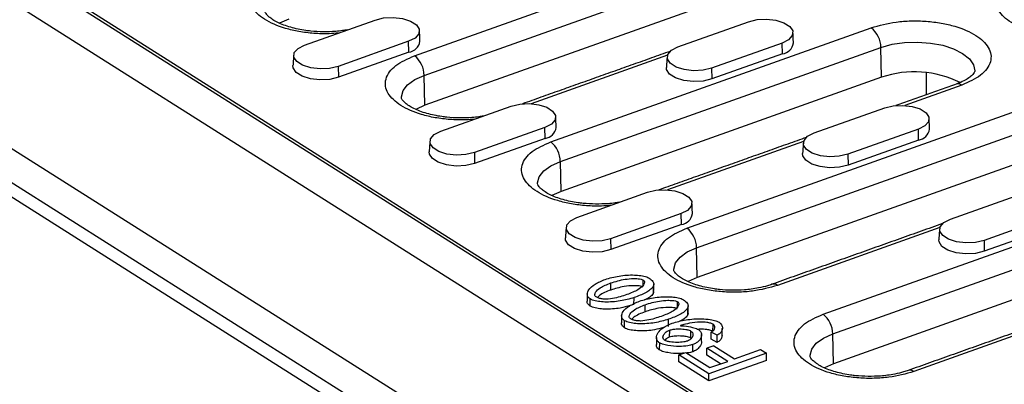
# Model space of a CAD drawing. Extents: x 1679 to 4953, y 1135 to 3846.
# Drawn here: x 1896 to 2016, y 2575 to 2619 of the extents above; entities that cross this region are included whole.
import ezdxf

# ---------------------------------------------------------------- set-up
doc = ezdxf.new("R2010")
doc.units = 0
doc.layers.get('0').update_dxf_attribs({"color": 10, "linetype": 'CONTINUOUS'})

# ---------------------------------------------------------------- blocks, each defined once
blk = doc.blocks.new('A$C58623353')
for p, q in [((362.01, 561.93), (58.32, 753.93)), ((50.9, 734.48), (361.28, 538.25)), ((56.07, 733.01), (359.76, 541.01)), ((62.95, 732.84), (356.9, 546.99)), ((294.87, 609), (134.81, 710.19)), ((138.48, 708.3), (292.07, 611.2)), ((212.85, 681.09), (262.83, 698.88)), ((214.04, 678.65), (264.02, 696.44)), ((264.11, 692.75), (214.12, 674.96)), ((199.23, 682.4), (207.96, 685.5)), ((245.45, 682.19), (254.17, 685.3)), ((229.7, 670.43), (269.37, 684.55)), ((212.12, 682.87), (203.4, 679.76)), ((212.15, 681.52), (212.12, 682.87)), ((258.34, 682.66), (249.61, 679.56)), ((258.37, 681.31), (258.34, 682.66)), ((212.15, 681.52), (203.43, 678.42)), ((230.9, 667.99), (270.57, 682.11)), ((258.37, 681.31), (249.64, 678.21)), ((270.65, 678.42), (270.57, 682.11)), ((244.14, 681.14), (227.29, 675.15)), ((203.4, 679.76), (203.43, 678.42)), ((249.61, 679.56), (249.64, 678.21)), ((276.17, 679), (276.17, 676.26)), ((214.12, 674.96), (214.04, 678.65)), ((270.65, 678.42), (230.98, 664.3)), ((246.56, 659.77), (296.55, 677.56)), ((280.59, 677.46), (273.51, 674.94)), ((247.76, 657.33), (297.74, 675.13)), ((216.09, 671.74), (224.82, 674.85)), ((262.3, 671.53), (271.03, 674.64)), ((228.98, 672.21), (220.25, 669.11)), ((229.01, 670.86), (228.98, 672.21)), ((297.82, 671.44), (247.84, 653.65)), ((275.2, 672), (266.47, 668.9)), ((275.23, 670.66), (275.2, 672)), ((229.01, 670.86), (220.28, 667.76)), ((261, 670.49), (244.15, 664.49)), ((275.23, 670.66), (266.5, 667.55)), ((220.25, 669.11), (220.28, 667.76)), ((230.98, 664.3), (230.9, 667.99)), ((266.47, 668.9), (266.5, 667.55)), ((232.95, 661.08), (241.68, 664.19)), ((263.42, 649.11), (303.09, 663.23)), ((279.16, 660.87), (287.89, 663.98)), ((245.84, 661.55), (237.11, 658.45)), ((245.87, 660.21), (245.84, 661.55)), ((264.61, 646.68), (304.28, 660.8)), ((292.05, 661.35), (283.33, 658.24)), ((245.87, 660.21), (237.14, 657.1)), ((277.86, 659.83), (257.78, 652.68)), ((292.08, 660), (283.36, 656.89)), ((237.11, 658.45), (237.14, 657.1)), ((283.33, 658.24), (283.36, 656.89)), ((247.84, 653.65), (247.76, 657.33)), ((304.37, 657.11), (264.7, 642.99)), ((241.14, 652.7), (241.15, 653.33)), ((237.13, 652.1), (237.14, 652.98)), ((242.38, 652.54), (242.37, 651.66)), ((234.57, 650.12), (234.58, 651)), ((240, 650.29), (240.01, 651.16)), ((241.38, 649.41), (241.39, 650.29)), ((245.4, 650.01), (245.4, 650.65)), ((246.63, 649.85), (246.62, 648.97)), ((238.82, 647.43), (238.84, 648.31)), ((244.26, 647.6), (244.27, 648.48)), ((294.72, 649.17), (274.63, 642.02)), ((244.39, 647.13), (244.38, 646.25)), ((249.78, 646.99), (249.79, 647.87)), ((247.05, 646.15), (247.06, 647.03)), ((249.55, 646.02), (249.57, 646.9)), ((250.28, 645.63), (249.55, 646.02)), ((250.29, 646.51), (249.57, 646.9)), ((250.28, 645.63), (250.29, 646.51)), ((264.7, 642.99), (264.61, 646.68)), ((243.16, 645.57), (243.14, 644.7)), ((247.28, 644.47), (247.29, 645.35)), ((249.01, 644.03), (249.03, 644.91)), ((249.87, 645.21), (249.03, 644.91)), ((251.6, 643.28), (249.03, 644.91)), ((249.87, 645.21), (252.44, 643.58)), ((252.44, 643.58), (255.68, 644.74)), ((255.68, 644.74), (256.41, 644.28)), ((245.56, 643.2), (245.57, 644.07)), ((245.57, 644.07), (246.42, 644.38)), ((249.27, 641.74), (245.57, 644.07)), ((246.42, 644.38), (249.39, 642.5)), ((250.7, 642.96), (249.01, 644.03)), ((256.4, 643.4), (249.26, 640.86)), ((256.41, 644.28), (249.27, 641.74)), ((256.4, 643.4), (256.41, 644.28)), ((249.26, 640.86), (245.56, 643.2)), ((249.39, 642.5), (251.6, 643.28)), ((249.26, 640.86), (249.27, 641.74))]:
    blk.add_line(p, q)
at = {"flags": 128}
for points in [[(197.27, 685.62), (196.14, 685.11), (196.13, 685.11)], [(207.96, 685.5), (209.01, 685.76), (210.19, 685.82), (211.35, 685.68), (212.35, 685.37), (213.08, 684.91), (213.43, 684.37), (213.38, 683.8), (212.93, 683.28), (212.12, 682.87)], [(254.17, 685.3), (255.23, 685.55), (256.4, 685.61), (257.56, 685.47), (258.57, 685.16), (259.29, 684.7), (259.65, 684.16), (259.6, 683.59), (259.14, 683.07), (258.34, 682.66)], [(203.4, 679.76), (202.34, 679.51), (201.16, 679.45), (200, 679.59), (199, 679.9), (198.28, 680.36), (197.92, 680.9), (197.97, 681.47), (198.43, 681.99), (199.23, 682.4)], [(270.57, 682.11), (271.95, 682.5), (273.49, 682.72), (275.1, 682.78), (276.7, 682.66), (278.21, 682.38), (279.56, 681.94), (280.68, 681.38), (281.52, 680.71), (282.02, 679.97), (282.17, 679.2), (282.17, 679.14)], [(249.61, 679.56), (248.56, 679.31), (247.38, 679.24), (246.22, 679.38), (245.22, 679.69), (244.49, 680.15), (244.14, 680.69), (244.19, 681.26), (244.64, 681.78), (245.45, 682.19)], [(203.43, 678.42), (202.35, 678.16), (201.14, 678.1), (199.96, 678.23), (198.93, 678.56), (198.19, 679.02), (197.83, 679.58), (197.8, 679.86)], [(249.64, 678.21), (248.56, 677.95), (247.36, 677.89), (246.17, 678.03), (245.15, 678.35), (244.41, 678.81), (244.04, 679.37), (244.01, 679.65)], [(211.22, 675.87), (211.22, 676.01), (211.43, 676.78), (211.99, 677.49), (212.88, 678.13), (214.04, 678.65)], [(224.82, 674.85), (225.87, 675.1), (227.05, 675.16), (228.21, 675.02), (229.21, 674.71), (229.93, 674.25), (230.29, 673.71), (230.24, 673.14), (229.78, 672.62), (228.98, 672.21)], [(214.12, 674.96), (212.99, 674.45), (212.99, 674.45)], [(271.03, 674.64), (272.08, 674.89), (273.26, 674.95), (274.42, 674.82), (275.42, 674.5), (276.15, 674.04), (276.51, 673.5), (276.45, 672.93), (276, 672.41), (275.2, 672)], [(220.25, 669.11), (219.2, 668.86), (218.02, 668.79), (216.86, 668.93), (215.86, 669.24), (215.14, 669.7), (214.78, 670.24), (214.83, 670.81), (215.29, 671.33), (216.09, 671.74)], [(266.47, 668.9), (265.41, 668.65), (264.24, 668.58), (263.08, 668.72), (262.07, 669.03), (261.35, 669.49), (260.99, 670.04), (261.05, 670.6), (261.5, 671.12), (262.3, 671.53)], [(220.28, 667.76), (219.21, 667.5), (218, 667.44), (216.81, 667.58), (215.79, 667.9), (215.05, 668.37), (214.68, 668.92), (214.66, 669.2)], [(266.5, 667.55), (265.42, 667.29), (264.22, 667.23), (263.03, 667.37), (262, 667.69), (261.26, 668.16), (260.9, 668.71), (260.87, 668.99)], [(228.08, 665.22), (228.08, 665.35), (228.29, 666.12), (228.85, 666.83), (229.73, 667.47), (230.9, 667.99)], [(230.98, 664.3), (229.85, 663.8), (229.85, 663.79)], [(241.68, 664.19), (242.73, 664.44), (243.91, 664.5), (245.07, 664.37), (246.07, 664.05), (246.79, 663.59), (247.15, 663.05), (247.1, 662.48), (246.64, 661.96), (245.84, 661.55)], [(237.11, 658.45), (236.06, 658.2), (234.88, 658.14), (233.72, 658.27), (232.72, 658.58), (232, 659.04), (231.64, 659.59), (231.69, 660.15), (232.15, 660.67), (232.95, 661.08)], [(283.33, 658.24), (282.27, 657.99), (281.09, 657.93), (279.93, 658.06), (278.93, 658.38), (278.21, 658.83), (277.85, 659.38), (277.9, 659.94), (278.36, 660.46), (279.16, 660.87)], [(237.14, 657.1), (236.06, 656.84), (234.86, 656.78), (233.67, 656.92), (232.65, 657.24), (231.91, 657.71), (231.54, 658.26), (231.52, 658.54)], [(283.36, 656.89), (282.28, 656.63), (281.07, 656.57), (279.89, 656.71), (278.86, 657.03), (278.12, 657.5), (277.76, 658.06), (277.73, 658.33)], [(244.93, 654.56), (244.93, 654.7), (245.15, 655.46), (245.71, 656.18), (246.59, 656.81), (247.76, 657.33)], [(247.84, 653.65), (246.71, 653.14), (246.71, 653.14)], [(261.79, 643.9), (261.79, 644.04), (262, 644.8), (262.57, 645.52), (263.45, 646.15), (264.61, 646.68)], [(264.7, 642.99), (263.57, 642.48), (263.57, 642.48)]]:
    blk.add_lwpolyline(points, dxfattribs=at)
for centre, radius, start, end in [((267.42, 682.08), 3.14, 0.5853, 51.666), ((211.93, 683.12), 1.61, 277.925, 351.2175), ((258.15, 682.91), 1.61, 277.9253, 351.217), ((210.9, 678.62), 3.14, 0.5853, 51.666), ((274.73, 666.49), 12.61, 63.4641, 108.8508), ((280.12, 676.84), 0.774, 52.5671, 106.731), ((228.79, 672.46), 1.61, 277.9251, 351.2173), ((275, 672.25), 1.61, 277.9252, 351.217), ((227.75, 667.96), 3.14, 0.5853, 51.666), ((245.65, 661.8), 1.61, 277.925, 351.2174), ((244.61, 657.3), 3.14, 0.5853, 51.666), ((257.31, 652.07), 0.771, 52.4843, 107.8485), ((261.47, 646.64), 3.14, 0.5852, 51.6661), ((274.16, 641.41), 0.771, 52.4836, 107.8492)]:
    blk.add_arc(centre, radius, start, end)
for points, knots in [([(203.44, 683.89), (203.05, 683.86), (202.05, 683.77), (200.38, 683.83), (198.54, 684.05), (196.35, 684.56), (194.11, 685.53), (192.77, 686.83), (192.34, 687.97), (192.4, 688.87), (192.84, 689.74), (193.84, 690.79), (195.14, 691.37), (195.99, 691.74)], [0, 0, 0, 0, 0.047232, 0.124101, 0.200969, 0.27624, 0.416067, 0.555894, 0.631165, 0.708033, 0.784902, 0.860173, 1, 1, 1, 1]), ([(295.86, 683.48), (295.48, 683.44), (294.48, 683.35), (292.81, 683.41), (290.96, 683.63), (288.77, 684.15), (286.54, 685.12), (285.19, 686.41), (284.77, 687.55), (284.82, 688.45), (285.27, 689.33), (286.27, 690.38), (287.57, 690.95), (288.42, 691.33)], [0, 0, 0, 0, 0.0472321, 0.1241007, 0.2009692, 0.2762404, 0.4160671, 0.5558938, 0.631165, 0.7080336, 0.7849021, 0.8601733, 1, 1, 1, 1]), ([(201.54, 684.05), (201.02, 684.07), (200.29, 684.09), (199.26, 684.22), (198.41, 684.37), (197.5, 684.6), (196.64, 684.88), (195.9, 685.2), (195.28, 685.55), (194.83, 685.88), (194.53, 686.19), (194.39, 686.41), (194.36, 686.51), (194.36, 686.52), (194.36, 686.53)], [0, 0, 0, 0, 0.124745, 0.175165, 0.257445, 0.340532, 0.426902, 0.513679, 0.599703, 0.684458, 0.76858, 0.854575, 0.948005, 1, 1, 1, 1]), ([(269.37, 684.55), (270.37, 684.83), (271.9, 685.26), (274.3, 685.42), (276.19, 685.38), (278.04, 685.15), (280.23, 684.64), (282.47, 683.67), (283.81, 682.38), (284.23, 681.24), (284.18, 680.33), (283.73, 679.46), (282.73, 678.41), (281.43, 677.83), (280.59, 677.46)], [0, 0, 0, 0, 0.119728, 0.18418, 0.25, 0.31582, 0.380272, 0.5, 0.619728, 0.68418, 0.75, 0.81582, 0.880272, 1, 1, 1, 1]), ([(204.52, 684.28), (204.33, 684.25), (203.87, 684.17), (202.88, 684.06), (202.06, 684.05), (201.54, 684.05)], [0, 0, 0, 0, 0.199514, 0.488516, 1, 1, 1, 1]), ([(220.29, 673.24), (219.91, 673.2), (218.91, 673.11), (217.24, 673.17), (215.39, 673.39), (213.21, 673.9), (210.97, 674.88), (209.63, 676.17), (209.2, 677.31), (209.25, 678.21), (209.7, 679.09), (210.7, 680.13), (212, 680.71), (212.85, 681.09)], [0, 0, 0, 0, 0.0472323, 0.1241008, 0.2009692, 0.2762404, 0.4160671, 0.5558938, 0.6311651, 0.7080335, 0.7849019, 0.8601733, 1, 1, 1, 1]), ([(282.17, 679.15), (282.17, 679.14), (282.17, 679.12), (282.15, 679.04), (281.96, 678.77), (281.59, 678.43), (281.01, 678.06), (280.43, 677.77), (280, 677.63), (279.88, 677.59)], [0, 0, 0, 0, 0.0536271, 0.266537, 0.4292131, 0.5958764, 0.7634161, 0.9335558, 1, 1, 1, 1]), ([(218.4, 673.39), (217.88, 673.41), (217.15, 673.43), (216.11, 673.57), (215.27, 673.71), (214.35, 673.94), (213.5, 674.22), (212.75, 674.54), (212.14, 674.89), (211.69, 675.23), (211.39, 675.53), (211.25, 675.75), (211.22, 675.85), (211.22, 675.86), (211.22, 675.87)], [0, 0, 0, 0, 0.124745, 0.175165, 0.257445, 0.340532, 0.426902, 0.513679, 0.599703, 0.684458, 0.76858, 0.854575, 0.948005, 1, 1, 1, 1]), ([(221.37, 673.62), (221.19, 673.59), (220.73, 673.51), (219.74, 673.41), (218.92, 673.39), (218.4, 673.39)], [0, 0, 0, 0, 0.199514, 0.488516, 1, 1, 1, 1]), ([(237.15, 662.58), (236.77, 662.54), (235.77, 662.45), (234.1, 662.51), (232.25, 662.73), (230.06, 663.25), (227.83, 664.22), (226.48, 665.51), (226.06, 666.65), (226.11, 667.55), (226.56, 668.43), (227.56, 669.48), (228.86, 670.05), (229.7, 670.43)], [0, 0, 0, 0, 0.047232, 0.124101, 0.200969, 0.27624, 0.416067, 0.555894, 0.631165, 0.708033, 0.784902, 0.860173, 1, 1, 1, 1]), ([(235.26, 662.73), (234.74, 662.75), (234.01, 662.78), (232.97, 662.91), (232.13, 663.05), (231.21, 663.28), (230.36, 663.56), (229.61, 663.88), (229, 664.23), (228.54, 664.57), (228.25, 664.87), (228.1, 665.1), (228.08, 665.19), (228.08, 665.2), (228.08, 665.21)], [0, 0, 0, 0, 0.124745, 0.175165, 0.257445, 0.340532, 0.426902, 0.513679, 0.599703, 0.684458, 0.768581, 0.854575, 0.948005, 1, 1, 1, 1]), ([(238.23, 662.96), (238.04, 662.93), (237.59, 662.85), (236.59, 662.75), (235.78, 662.74), (235.26, 662.73)], [0, 0, 0, 0, 0.199514, 0.488516, 1, 1, 1, 1]), ([(257.78, 652.68), (256.78, 652.4), (255.25, 651.97), (252.85, 651.81), (250.96, 651.85), (249.11, 652.08), (246.92, 652.59), (244.68, 653.56), (243.34, 654.85), (242.92, 655.99), (242.97, 656.9), (243.42, 657.77), (244.42, 658.82), (245.72, 659.39), (246.56, 659.77)], [0, 0, 0, 0, 0.119728, 0.18418, 0.25, 0.31582, 0.380272, 0.5, 0.619728, 0.68418, 0.75, 0.81582, 0.880272, 1, 1, 1, 1]), ([(252.11, 652.07), (251.6, 652.09), (250.87, 652.12), (249.83, 652.25), (248.99, 652.4), (248.07, 652.62), (247.22, 652.9), (246.47, 653.23), (245.86, 653.57), (245.4, 653.91), (245.11, 654.21), (244.96, 654.44), (244.94, 654.53), (244.94, 654.55), (244.94, 654.55)], [0, 0, 0, 0, 0.124745, 0.175165, 0.257445, 0.340532, 0.426902, 0.513679, 0.599702, 0.684458, 0.768581, 0.854575, 0.948005, 1, 1, 1, 1]), ([(234.58, 651), (234.5, 651.07), (234.28, 651.25), (234.18, 651.65), (234.39, 652.21), (235.14, 652.87), (236, 653.23), (236.45, 653.42)], [0, 0, 0, 0, 0.086041, 0.22071, 0.413452, 0.693221, 1, 1, 1, 1]), ([(236.45, 653.42), (237, 653.58), (238.1, 653.89), (239.69, 654), (240.85, 653.91), (241.5, 653.78), (241.78, 653.64), (241.87, 653.59)], [0, 0, 0, 0, 0.329018, 0.658398, 0.794143, 0.930949, 1, 1, 1, 1]), ([(237.14, 652.98), (237.71, 653.16), (238.58, 653.42), (239.78, 653.53), (240.45, 653.51), (240.84, 653.46), (241.06, 653.39), (241.13, 653.35), (241.15, 653.33)], [0, 0, 0, 0, 0.463174, 0.70199, 0.830846, 0.920851, 0.978813, 1, 1, 1, 1]), ([(241.15, 653.33), (241.19, 653.3), (241.3, 653.21), (241.33, 653.01), (241.18, 652.66), (240.58, 652.12), (239.79, 651.8), (239.32, 651.6)], [0, 0, 0, 0, 0.056874, 0.13907, 0.287964, 0.569709, 1, 1, 1, 1]), ([(241.87, 653.59), (242.05, 653.45), (242.38, 653.21), (242.49, 652.83), (242.41, 652.62), (242.38, 652.54)], [0, 0, 0, 0, 0.437332, 0.776881, 1, 1, 1, 1]), ([(235.31, 651.25), (235.27, 651.28), (235.17, 651.37), (235.13, 651.58), (235.28, 651.93), (235.89, 652.47), (236.67, 652.79), (237.14, 652.98)], [0, 0, 0, 0, 0.057689, 0.140717, 0.290328, 0.572115, 1, 1, 1, 1]), ([(237.13, 652.1), (236.6, 651.9), (235.92, 651.63), (235.55, 651.26), (235.47, 651.17)], [0, 0, 0, 0, 0.777432, 1, 1, 1, 1]), ([(241.14, 652.46), (241.08, 652.48), (240.94, 652.55), (240.54, 652.63), (239.79, 652.66), (238.53, 652.53), (237.66, 652.27), (237.13, 652.1)], [0, 0, 0, 0, 0.055827, 0.136927, 0.285002, 0.567312, 1, 1, 1, 1]), ([(242.38, 652.54), (242.26, 652.4), (241.92, 651.97), (241, 651.53), (240.26, 651.26), (240.01, 651.16)], [0, 0, 0, 0, 0.258901, 0.74813, 1, 1, 1, 1]), ([(242.43, 651.94), (242.43, 651.93), (242.46, 651.84), (242.41, 651.74), (242.37, 651.66)], [0, 0, 0, 0, 0.114378, 1, 1, 1, 1]), ([(257.07, 652.81), (256.89, 652.75), (256.4, 652.57), (255.52, 652.37), (254.56, 652.21), (253.45, 652.09), (252.64, 652.08), (252.11, 652.07)], [0, 0, 0, 0, 0.132932, 0.370296, 0.548498, 0.711505, 1, 1, 1, 1]), ([(234.57, 650.12), (234.49, 650.19), (234.27, 650.37), (234.17, 650.6), (234.22, 650.73), (234.22, 650.73)], [0, 0, 0, 0, 0.376341, 0.965377, 1, 1, 1, 1]), ([(240.01, 651.16), (239.46, 651.01), (238.35, 650.69), (236.76, 650.58), (235.59, 650.67), (234.95, 650.81), (234.67, 650.95), (234.58, 651)], [0, 0, 0, 0, 0.329812, 0.660043, 0.795437, 0.931902, 1, 1, 1, 1]), ([(236.56, 650.96), (236.39, 650.97), (236.07, 650.98), (235.63, 651.08), (235.42, 651.19), (235.31, 651.25)], [0, 0, 0, 0, 0.353853, 0.670838, 1, 1, 1, 1]), ([(239.32, 651.6), (239.05, 651.51), (238.51, 651.33), (237.61, 651.07), (236.92, 651), (236.56, 650.96)], [0, 0, 0, 0, 0.320358, 0.652841, 1, 1, 1, 1]), ([(238.84, 648.31), (238.75, 648.38), (238.53, 648.56), (238.43, 648.96), (238.65, 649.52), (239.39, 650.18), (240.25, 650.54), (240.7, 650.73)], [0, 0, 0, 0, 0.086041, 0.22071, 0.413452, 0.693221, 1, 1, 1, 1]), ([(240.7, 650.73), (241.25, 650.89), (242.35, 651.2), (243.94, 651.31), (245.11, 651.22), (245.75, 651.09), (246.03, 650.95), (246.12, 650.9)], [0, 0, 0, 0, 0.329018, 0.658398, 0.794143, 0.930949, 1, 1, 1, 1]), ([(242.37, 651.66), (242.26, 651.51), (242.03, 651.21), (241.56, 650.99), (241.32, 650.88)], [0, 0, 0, 0, 0.499126, 1, 1, 1, 1]), ([(241.39, 650.29), (241.96, 650.47), (242.83, 650.73), (244.03, 650.84), (244.7, 650.82), (245.1, 650.77), (245.31, 650.7), (245.38, 650.66), (245.4, 650.65)], [0, 0, 0, 0, 0.4631746, 0.7019902, 0.8308456, 0.9208506, 0.9788135, 1, 1, 1, 1]), ([(246.12, 650.9), (246.31, 650.76), (246.64, 650.52), (246.74, 650.14), (246.66, 649.93), (246.63, 649.85)], [0, 0, 0, 0, 0.437332, 0.776882, 1, 1, 1, 1]), ([(239.53, 650.17), (239.13, 650.06), (238.17, 649.79), (236.74, 649.71), (235.58, 649.79), (234.94, 649.93), (234.66, 650.07), (234.57, 650.12)], [0, 0, 0, 0, 0.262597, 0.625948, 0.774921, 0.925072, 1, 1, 1, 1]), ([(239.57, 648.56), (239.52, 648.59), (239.42, 648.68), (239.39, 648.89), (239.54, 649.24), (240.14, 649.78), (240.92, 650.1), (241.39, 650.29)], [0, 0, 0, 0, 0.057688, 0.140717, 0.290328, 0.572115, 1, 1, 1, 1]), ([(245.39, 649.77), (245.34, 649.79), (245.19, 649.86), (244.79, 649.94), (244.04, 649.97), (242.79, 649.84), (241.91, 649.58), (241.38, 649.41)], [0, 0, 0, 0, 0.055827, 0.136927, 0.285002, 0.567311, 1, 1, 1, 1]), ([(245.4, 650.65), (245.45, 650.61), (245.55, 650.52), (245.58, 650.32), (245.43, 649.97), (244.83, 649.43), (244.05, 649.11), (243.58, 648.91)], [0, 0, 0, 0, 0.056874, 0.13907, 0.287964, 0.569709, 1, 1, 1, 1]), ([(246.63, 649.85), (246.51, 649.71), (246.17, 649.28), (245.25, 648.84), (244.52, 648.57), (244.27, 648.48)], [0, 0, 0, 0, 0.258901, 0.74813, 1, 1, 1, 1]), ([(244.27, 648.48), (243.72, 648.32), (242.61, 648), (241.01, 647.89), (239.84, 647.98), (239.2, 648.12), (238.93, 648.26), (238.84, 648.31)], [0, 0, 0, 0, 0.3298121, 0.6600426, 0.7954371, 0.9319018, 1, 1, 1, 1]), ([(240.82, 648.27), (240.65, 648.28), (240.33, 648.29), (239.88, 648.39), (239.67, 648.5), (239.57, 648.56)], [0, 0, 0, 0, 0.353852, 0.670838, 1, 1, 1, 1]), ([(241.38, 649.41), (240.85, 649.21), (240.17, 648.94), (239.81, 648.57), (239.73, 648.48)], [0, 0, 0, 0, 0.777432, 1, 1, 1, 1]), ([(243.58, 648.91), (243.31, 648.82), (242.76, 648.64), (241.87, 648.38), (241.17, 648.31), (240.82, 648.27)], [0, 0, 0, 0, 0.320358, 0.652841, 1, 1, 1, 1]), ([(244.73, 647.99), (245.28, 648.15), (246.4, 648.47), (248.09, 648.58), (249.35, 648.48), (250.1, 648.33), (250.41, 648.18), (250.53, 648.12)], [0, 0, 0, 0, 0.3105, 0.621057, 0.794381, 0.917124, 1, 1, 1, 1]), ([(246.62, 648.97), (246.51, 648.82), (246.29, 648.53), (245.82, 648.31), (245.58, 648.2)], [0, 0, 0, 0, 0.503454, 1, 1, 1, 1]), ([(246.69, 649.25), (246.69, 649.24), (246.72, 649.15), (246.67, 649.05), (246.62, 648.97)], [0, 0, 0, 0, 0.114381, 1, 1, 1, 1]), ([(274.63, 642.02), (273.64, 641.74), (272.11, 641.31), (269.71, 641.15), (267.82, 641.19), (265.97, 641.42), (263.78, 641.93), (261.54, 642.9), (260.2, 644.19), (259.78, 645.33), (259.83, 646.24), (260.27, 647.11), (261.28, 648.16), (262.58, 648.74), (263.42, 649.11)], [0, 0, 0, 0, 0.119728, 0.18418, 0.25, 0.31582, 0.380272, 0.5, 0.619728, 0.68418, 0.75, 0.81582, 0.880272, 1, 1, 1, 1]), ([(238.82, 647.43), (238.74, 647.5), (238.53, 647.68), (238.43, 647.91), (238.47, 648.04), (238.48, 648.04)], [0, 0, 0, 0, 0.37634, 0.965378, 1, 1, 1, 1]), ([(243.64, 647.45), (243.28, 647.35), (242.37, 647.1), (241, 647.02), (239.83, 647.11), (239.19, 647.24), (238.92, 647.38), (238.82, 647.43)], [0, 0, 0, 0, 0.239515, 0.614239, 0.767876, 0.922727, 1, 1, 1, 1]), ([(243.16, 645.57), (243.07, 645.65), (242.84, 645.84), (242.74, 646.28), (242.94, 646.85), (243.58, 647.49), (244.32, 647.82), (244.73, 647.99)], [0, 0, 0, 0, 0.088293, 0.237726, 0.472268, 0.714814, 1, 1, 1, 1]), ([(243.8, 645.89), (243.74, 645.94), (243.6, 646.06), (243.57, 646.35), (243.71, 646.68), (244.02, 646.97), (244.3, 647.09), (244.39, 647.13)], [0, 0, 0, 0, 0.120986, 0.302791, 0.612957, 0.865978, 1, 1, 1, 1]), ([(244.39, 647.13), (244.55, 647.17), (244.92, 647.28), (245.64, 647.31), (246.31, 647.26), (246.81, 647.16), (246.99, 647.07), (247.06, 647.03)], [0, 0, 0, 0, 0.184322, 0.455014, 0.735441, 0.886161, 1, 1, 1, 1]), ([(245.92, 647.76), (245.9, 647.75), (245.87, 647.74), (245.81, 647.71), (245.77, 647.7), (245.75, 647.69)], [0, 0, 0, 0, 0.343968, 0.671967, 1, 1, 1, 1]), ([(245.75, 647.69), (245.91, 647.69), (246.43, 647.67), (247.15, 647.52), (247.75, 647.34), (247.96, 647.23), (248, 647.2)], [0, 0, 0, 0, 0.188073, 0.620417, 0.916245, 1, 1, 1, 1]), ([(249.79, 647.87), (249.71, 647.91), (249.49, 648.01), (248.94, 648.12), (248.02, 648.15), (246.94, 648.03), (246.24, 647.84), (245.92, 647.76)], [0, 0, 0, 0, 0.084505, 0.214203, 0.414187, 0.738429, 1, 1, 1, 1]), ([(248, 647.2), (248.09, 647.13), (248.31, 646.94), (248.4, 646.51), (248.23, 646.01), (247.82, 645.58), (247.44, 645.41), (247.29, 645.35)], [0, 0, 0, 0, 0.1196, 0.312802, 0.627777, 0.856204, 1, 1, 1, 1]), ([(249.78, 646.99), (249.7, 647.03), (249.48, 647.14), (248.93, 647.23), (248.38, 647.28), (248.03, 647.24), (247.95, 647.23)], [0, 0, 0, 0, 0.179232, 0.454316, 0.878475, 1, 1, 1, 1]), ([(249.57, 646.9), (249.67, 646.96), (249.91, 647.12), (250.03, 647.4), (250.01, 647.65), (249.89, 647.8), (249.81, 647.86), (249.79, 647.87)], [0, 0, 0, 0, 0.23893, 0.551862, 0.803491, 0.963084, 1, 1, 1, 1]), ([(250.53, 648.12), (250.62, 648.05), (250.86, 647.85), (250.99, 647.44), (250.88, 647), (250.59, 646.67), (250.36, 646.55), (250.29, 646.51)], [0, 0, 0, 0, 0.14098, 0.384622, 0.709631, 0.909049, 1, 1, 1, 1]), ([(246.62, 645.79), (246.48, 645.75), (246.09, 645.65), (245.33, 645.61), (244.62, 645.65), (244.08, 645.75), (243.89, 645.84), (243.8, 645.89)], [0, 0, 0, 0, 0.167406, 0.442392, 0.734532, 0.877597, 1, 1, 1, 1]), ([(244.38, 646.25), (244.25, 646.2), (244.01, 646.09), (243.89, 645.95), (243.83, 645.87)], [0, 0, 0, 0, 0.509799, 1, 1, 1, 1]), ([(247.05, 646.15), (246.95, 646.2), (246.71, 646.31), (246.1, 646.41), (245.39, 646.43), (244.76, 646.37), (244.48, 646.28), (244.38, 646.25)], [0, 0, 0, 0, 0.143638, 0.343699, 0.647829, 0.881207, 1, 1, 1, 1]), ([(247.06, 647.03), (247.13, 646.97), (247.3, 646.82), (247.33, 646.5), (247.19, 646.18), (246.92, 645.92), (246.7, 645.83), (246.62, 645.79)], [0, 0, 0, 0, 0.148504, 0.365571, 0.689213, 0.884378, 1, 1, 1, 1]), ([(250.9, 646.52), (250.89, 646.36), (250.86, 646.09), (250.58, 645.8), (250.35, 645.67), (250.28, 645.63)], [0, 0, 0, 0, 0.481572, 0.837615, 1, 1, 1, 1]), ([(243.14, 644.7), (243.06, 644.77), (242.84, 644.96), (242.74, 645.2), (242.79, 645.35), (242.79, 645.36)], [0, 0, 0, 0, 0.350363, 0.943337, 1, 1, 1, 1]), ([(246.16, 644.29), (245.97, 644.27), (245.33, 644.21), (244.41, 644.31), (243.57, 644.48), (243.27, 644.63), (243.14, 644.7)], [0, 0, 0, 0, 0.176665, 0.608019, 0.83362, 1, 1, 1, 1]), ([(247.29, 645.35), (247.09, 645.29), (246.58, 645.15), (245.49, 645.1), (244.42, 645.18), (243.58, 645.36), (243.28, 645.51), (243.16, 645.57)], [0, 0, 0, 0, 0.154509, 0.398234, 0.713506, 0.878395, 1, 1, 1, 1]), ([(248.34, 645.72), (248.34, 645.72), (248.41, 645.51), (248.19, 645.13), (247.81, 644.7), (247.43, 644.53), (247.28, 644.47)], [0, 0, 0, 0, 0.006128, 0.461667, 0.792032, 1, 1, 1, 1]), ([(247.28, 644.47), (247.08, 644.4), (246.85, 644.33), (246.57, 644.31), (246.52, 644.31)], [0, 0, 0, 0, 0.8206, 1, 1, 1, 1]), ([(268.97, 641.41), (268.45, 641.43), (267.72, 641.46), (266.69, 641.59), (265.85, 641.74), (264.93, 641.96), (264.08, 642.24), (263.33, 642.57), (262.72, 642.91), (262.26, 643.25), (261.96, 643.55), (261.82, 643.78), (261.79, 643.87), (261.79, 643.89), (261.8, 643.89)], [0, 0, 0, 0, 0.124745, 0.175165, 0.257445, 0.340532, 0.426902, 0.513679, 0.599703, 0.684458, 0.768581, 0.854575, 0.948005, 1, 1, 1, 1]), ([(273.93, 642.15), (273.75, 642.09), (273.25, 641.91), (272.38, 641.71), (271.41, 641.55), (270.31, 641.43), (269.5, 641.42), (268.97, 641.41)], [0, 0, 0, 0, 0.132932, 0.370296, 0.548498, 0.711505, 1, 1, 1, 1])]:
    blk.add_open_spline(points, degree=3, knots=knots)
for points in [[(213.52, 682.87), (213.46, 684.19)], [(259.74, 682.66), (259.68, 683.98)], [(197.89, 681.17), (197.8, 679.86)], [(244.47, 681.63), (226.21, 675.14)], [(244.11, 680.96), (244.01, 679.65)], [(279.89, 677.59), (272.43, 674.93)], [(230.38, 672.21), (230.32, 673.53)], [(276.59, 672), (276.53, 673.32)], [(214.75, 670.51), (214.66, 669.2)], [(261.33, 670.98), (243.07, 664.48)], [(260.97, 670.31), (260.87, 668.99)], [(247.24, 661.56), (247.18, 662.87)], [(231.61, 659.86), (231.52, 658.54)], [(278.18, 660.32), (257.08, 652.81)], [(277.82, 659.65), (277.73, 658.33)], [(242.44, 651.94), (242.45, 652.82)], [(234.22, 651.61), (234.21, 650.73)], [(246.7, 649.25), (246.71, 650.13)], [(295.04, 649.66), (273.94, 642.15)], [(238.48, 648.92), (238.47, 648.05)], [(250.93, 646.52), (250.94, 647.39)], [(242.79, 646.24), (242.78, 645.36)], [(248.34, 645.72), (248.35, 646.6)]]:
    blk.add_open_spline(points, degree=1)

msp = doc.modelspace()

# ---------------------------------------------------------------- block references
at = {"xscale": 0.9801675073284075, "yscale": 0.9801675073284075, "zscale": 0.9801675073284075}
msp.add_blockref('A$C58623353', (1735.712, 1947.114), dxfattribs=at)

doc.saveas('drawing.dxf')
